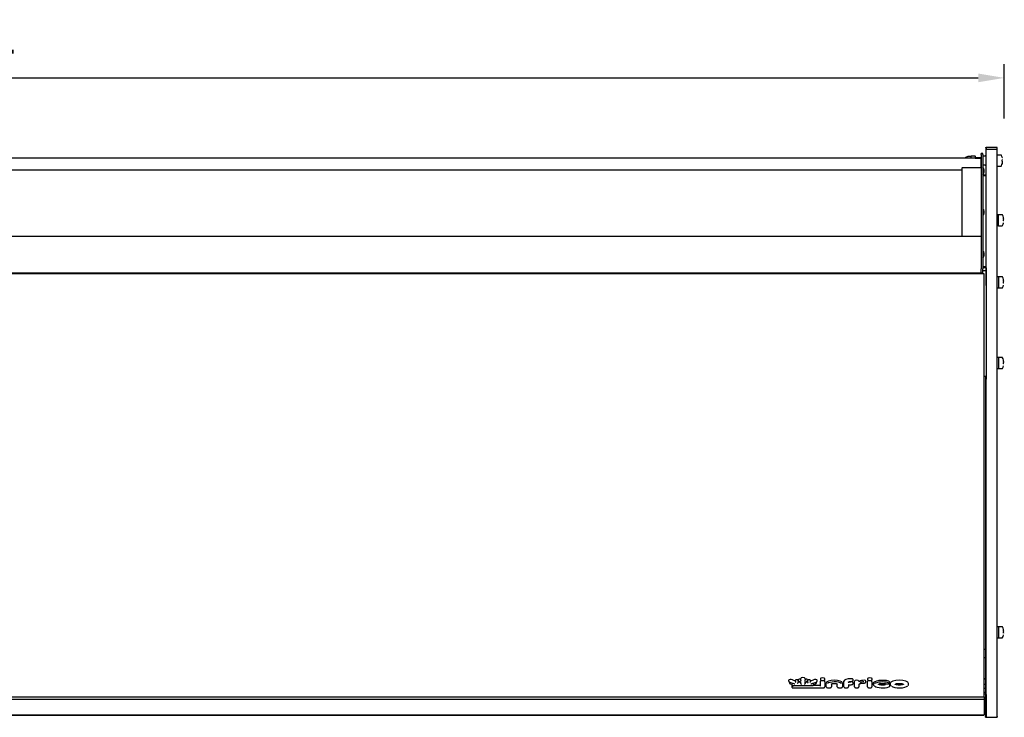
# Model space of a CAD drawing. Units: millimetres. Extents: x -79 to 13266, y -6903 to 5940.
# Drawn here: x 877 to 1593, y -5991 to -5483 of the extents above; entities that cross this region are included whole.
import ezdxf

# ---------------------------------------------------------------- set-up
doc = ezdxf.new("R2010")
doc.units = ezdxf.units.MM
doc.layers.add('COTAS', color=1, linetype='Continuous')
doc.dimstyles.new('JUAN4', dxfattribs={"dimtxt": 28, "dimasz": 19, "dimexe": 10, "dimexo": 30, "dimgap": 10, "dimtad": 3, "dimdec": 1, "dimdsep": 46, "dimtxsty": 'Standard', "dimcen": 5, "dimclrd": 256, "dimclre": 256, "dimclrt": 1, "dimadec": 0, "dimazin": 0, "dimtp": 0.5, "dimtm": 0.5, "dimtfac": 0.125, "dimtdec": 1, "dimtofl": 0, "dimtmove": 0, "dimatfit": 0, "dimfxl": 0, "dimtolj": 1, "dimtzin": 0, "dimarcsym": 0})

# ---------------------------------------------------------------- blocks, each defined once
blk = doc.blocks.new('*D91')
at = {"layer": 'COTAS', "lineweight": -2}
for p, q in [((69.15, -5595.63), (69.15, -5515.04)), ((1593.19, -5554.65), (1593.19, -5515.04)), ((88.15, -5525.04), (1574.19, -5525.04))]:
    blk.add_line(p, q, dxfattribs=at)
at = {"layer": 'COTAS'}
for points in [[(88.15, -5521.88), (88.15, -5528.21), (69.15, -5525.04)], [(1574.19, -5521.88), (1574.19, -5528.21), (1593.19, -5525.04)]]:
    blk.add_solid(points, dxfattribs=at)
at = {"layer": 'Defpoints', "color": 0}
for p in [(1593.19, -5525.04), (1593.19, -5584.65), (69.15, -5625.63)]:
    blk.add_point(p, dxfattribs=at)
at = {"layer": 'COTAS', "color": 1, "insert": (831.17, -5501.04), "char_height": 28, "attachment_point": 5}
blk.add_mtext('\\A1;1524', dxfattribs=at)

msp = doc.modelspace()

# ---------------------------------------------------------------- linework, layer by layer
at = {"color": 7, "linetype": 'Continuous'}
for p, q in [((1576.28, -5580.72), (1576.28, -5580.05)), ((1577.48, -5580.05), (1576.28, -5580.05)), ((1577.48, -5580.72), (1577.48, -5580.05)), ((1579.48, -5575.62), (1579.48, -5576.04)), ((1579.48, -5575.62), (1580.08, -5575.62)), ((1579.48, -5576.04), (1580.08, -5576.04)), ((1580.08, -5577.21), (1580.08, -5575.62)), ((1588.08, -5575.62), (1580.08, -5575.62)), ((1580.08, -5575.62), (1580.08, -5576.04)), ((1580.08, -5576.04), (1580.08, -5577.21)), ((1580.08, -5650.99), (1580.08, -5577.21)), ((1588.08, -5577.21), (1580.08, -5577.21)), ((1588.08, -5577.21), (1588.08, -5575.62)), ((1588.08, -5650.99), (1588.08, -5577.21)), ((1576.28, -5583.58), (86.28, -5583.58)), ((1569.08, -5582.37), (1566.72, -5582.37)), ((1569.08, -5583.58), (1569.08, -5581.97)), ((1569.18, -5581.87), (1571.98, -5581.87)), ((1572.08, -5581.97), (1572.08, -5583.58)), ((1576.28, -5583.21), (1572.08, -5583.21)), ((1576.28, -5583.64), (1572.08, -5583.64)), ((1576.28, -5580.72), (1576.28, -5659.25)), ((1576.28, -5583.58), (1576.28, -5583.65)), ((1576.28, -5590.15), (1576.28, -5583.65)), ((1577.48, -5580.72), (1577.48, -5659.25)), ((1577.58, -5581.87), (1579.38, -5581.87)), ((1590.96, -5581.21), (1588.28, -5581.21)), ((1591.92, -5584.71), (1591.72, -5584.71)), ((1591.72, -5585.71), (1591.92, -5585.71)), ((1591.76, -5584.75), (1591.76, -5584.74)), ((1562.28, -5592.17), (100.28, -5592.17)), ((1562.28, -5590.83), (1562.28, -5640.58)), ((1575.78, -5590.4), (1562.78, -5590.4)), ((1576.28, -5590.83), (1576.28, -5590.15)), ((1579.38, -5588.54), (1577.58, -5588.54)), ((1578.48, -5593.59), (1578.48, -5592.06)), ((1588.28, -5589.21), (1590.96, -5589.21)), ((1577.48, -5595.61), (1579.48, -5595.61)), ((1577.48, -5596.12), (1579.48, -5596.12)), ((1578.48, -5623.59), (1578.48, -5622.06)), ((1588.87, -5624.65), (1588.08, -5624.65)), ((1588.87, -5632.58), (1588.87, -5624.65)), ((1591.75, -5624.62), (1589.07, -5624.62)), ((1592.71, -5628.12), (1592.51, -5628.12)), ((1592.51, -5629.12), (1592.71, -5629.12)), ((1592.55, -5628.17), (1592.55, -5628.15)), ((1588.08, -5632.58), (1588.87, -5632.58)), ((1589.07, -5632.62), (1591.75, -5632.62)), ((1576.28, -5640.58), (86.28, -5640.58)), ((1575.78, -5640.4), (1562.78, -5640.4)), ((1576.28, -5640.65), (1576.28, -5640.58)), ((1576.28, -5640.65), (1576.28, -5659.25)), ((1580.08, -5659.69), (1580.08, -5650.99)), ((1588.08, -5659.69), (1588.08, -5650.99)), ((1576.28, -5659.25), (1576.28, -5659.62)), ((1576.28, -5659.25), (1576.28, -5659.62)), ((1577.48, -5659.25), (1577.48, -5659.62)), ((1578.48, -5654.21), (1578.48, -5652.68)), ((1576.28, -5659.62), (1576.28, -5663.95)), ((1576.28, -5659.62), (1576.28, -5663.95)), ((1576.28, -5666.95), (1576.28, -5663.95)), ((1576.28, -5666.95), (1576.28, -5663.95)), ((1577.48, -5659.62), (1577.48, -5663.95)), ((1579.88, -5662.62), (1577.48, -5662.62)), ((1579.88, -5663.21), (1577.48, -5663.21)), ((1577.48, -5666.95), (1577.48, -5663.95)), ((1579.88, -5665.5), (1577.48, -5665.5)), ((1579.88, -5663.2), (1579.88, -5666.42)), ((1579.88, -5663.2), (1579.88, -5663.2)), ((1580.08, -5663.2), (1579.88, -5663.2)), ((1579.88, -5666.42), (1579.88, -5673.59)), ((1580.08, -5666.42), (1579.88, -5666.42)), ((1580.08, -5676.2), (1580.08, -5659.69)), ((1588.08, -5846.65), (1588.08, -5659.69)), ((1578.48, -5667.56), (82.48, -5667.56)), ((86.28, -5666.95), (1576.28, -5666.95)), ((1576.28, -5666.95), (1577.48, -5666.95)), ((1578.48, -5849.56), (1578.48, -5667.56)), ((1579.88, -5673.59), (1579.88, -5709.63)), ((1580.08, -5673.59), (1579.88, -5673.59)), ((1588.87, -5669.91), (1588.08, -5669.91)), ((1588.87, -5669.91), (1588.87, -5677.84)), ((1591.75, -5669.87), (1589.07, -5669.87)), ((1592.71, -5673.37), (1592.51, -5673.37)), ((1592.55, -5673.42), (1592.55, -5673.41)), ((1580.08, -5676.2), (1580.08, -5709.63)), ((1588.08, -5677.84), (1588.87, -5677.84)), ((1589.07, -5677.87), (1591.75, -5677.87)), ((1592.51, -5674.37), (1592.71, -5674.37)), ((1579.88, -5709.63), (1579.88, -5711.69)), ((1580.08, -5709.63), (1579.88, -5709.63)), ((1579.88, -5711.69), (1579.88, -5744.34)), ((1580.08, -5709.63), (1580.08, -5711.69)), ((1580.08, -5711.69), (1580.08, -5744.34)), ((1588.87, -5728.67), (1588.08, -5728.67)), ((1588.87, -5728.67), (1588.87, -5736.6)), ((1591.75, -5728.63), (1589.07, -5728.63)), ((1588.08, -5736.6), (1588.87, -5736.6)), ((1589.07, -5736.63), (1591.75, -5736.63)), ((1592.71, -5732.13), (1592.51, -5732.13)), ((1592.51, -5733.13), (1592.71, -5733.13)), ((1592.55, -5732.18), (1592.55, -5732.17)), ((1579.88, -5742.5), (1578.48, -5742.5)), ((1579.48, -5742.5), (1579.48, -5973.89)), ((1580.08, -5744.34), (1579.88, -5744.34)), ((1580.08, -5846.65), (1580.08, -5744.34)), ((1578.48, -5948.23), (1578.48, -5849.56)), ((1580.08, -5950.01), (1580.08, -5846.65)), ((1588.08, -5950.01), (1588.08, -5846.65)), ((1588.87, -5924.65), (1588.08, -5924.65)), ((1588.87, -5924.65), (1588.87, -5932.58)), ((1591.75, -5924.62), (1589.07, -5924.62)), ((1592.71, -5928.12), (1592.51, -5928.12)), ((1592.51, -5929.12), (1592.71, -5929.12)), ((1592.55, -5928.17), (1592.55, -5928.15)), ((1588.08, -5932.58), (1588.87, -5932.58)), ((1589.07, -5932.62), (1591.75, -5932.62)), ((1579.48, -5941.23), (1578.48, -5941.23)), ((1579.48, -5947.17), (1578.48, -5947.17)), ((1578.48, -5975.58), (1578.48, -5948.23)), ((1580.08, -5989.91), (1580.08, -5950.01)), ((1588.08, -5989.91), (1588.08, -5950.01)), ((1436.29, -5963.5), (1436.29, -5964.16)), ((1436.83, -5964.84), (1436.83, -5965.49)), ((1436.91, -5964.83), (1440.04, -5965.9)), ((1437.5, -5966.07), (1439.01, -5966.3)), ((1438.76, -5967.13), (1438.76, -5966.26)), ((1438.76, -5967.75), (1438.76, -5967.13)), ((1439.04, -5963.11), (1441.21, -5963.85)), ((1441.21, -5964.21), (1441.21, -5963.55)), ((1441.21, -5964.51), (1441.21, -5964.21)), ((1443.15, -5964.21), (1443.15, -5963.55)), ((1443.15, -5964.21), (1443.15, -5965.18)), ((1443.15, -5964.52), (1445.03, -5965.16)), ((1443.21, -5963.12), (1443.21, -5963.77)), ((1443.64, -5964.29), (1445.25, -5964.84)), ((1444.87, -5962.89), (1445.03, -5962.94)), ((1445.03, -5962.84), (1445.03, -5962.18)), ((1445.03, -5963.6), (1445.03, -5962.84)), ((1445.03, -5965.82), (1445.03, -5964.77)), ((1448.04, -5964.84), (1449.66, -5964.28)), ((1448.26, -5962.84), (1448.26, -5962.18)), ((1448.26, -5962.84), (1448.26, -5963.59)), ((1448.26, -5962.94), (1448.45, -5962.87)), ((1448.26, -5965.16), (1450.16, -5964.52)), ((1448.26, -5964.76), (1448.26, -5965.82)), ((1450.1, -5963.77), (1450.1, -5963.11)), ((1450.16, -5964.2), (1450.16, -5963.55)), ((1450.16, -5965.17), (1450.16, -5964.2)), ((1452.09, -5963.85), (1454.27, -5963.11)), ((1452.09, -5964.2), (1452.09, -5963.55)), ((1452.09, -5964.2), (1452.09, -5964.51)), ((1453.26, -5965.9), (1456.39, -5964.83)), ((1453.91, -5966.36), (1455.81, -5966.06)), ((1454.17, -5966.32), (1454.17, -5967.13)), ((1454.17, -5967.1), (1459.24, -5967.1)), ((1456.47, -5965.49), (1456.47, -5964.83)), ((1457.01, -5964.16), (1457.01, -5963.5)), ((1459.35, -5962.36), (1459.35, -5963.02)), ((1459.35, -5964.79), (1459.35, -5964.13)), ((1459.35, -5967.72), (1459.35, -5964.79)), ((1462.57, -5963.02), (1462.57, -5962.36)), ((1462.57, -5964.79), (1462.57, -5964.13)), ((1462.57, -5964.79), (1462.57, -5968.36)), ((1463.65, -5966.24), (1463.65, -5965.58)), ((1463.65, -5968.24), (1463.65, -5966.24)), ((1467.44, -5966.24), (1467.44, -5968.24)), ((1471.66, -5968.24), (1471.66, -5966.24)), ((1475.46, -5966.24), (1475.46, -5965.58)), ((1475.46, -5966.24), (1475.46, -5968.24)), ((1476.53, -5964.79), (1476.53, -5964.13)), ((1476.53, -5968.3), (1476.53, -5964.79)), ((1479.75, -5964.81), (1479.75, -5965.37)), ((1479.75, -5966.77), (1479.75, -5968.3)), ((1479.86, -5964.75), (1481.54, -5964.75)), ((1479.86, -5966.77), (1481.54, -5966.77)), ((1481.54, -5966.77), (1481.54, -5966.74)), ((1483.15, -5965.96), (1483.15, -5965.3)), ((1483.16, -5963.61), (1483.16, -5962.95)), ((1484.2, -5964.79), (1484.2, -5964.13)), ((1484.2, -5968.3), (1484.2, -5964.79)), ((1487.42, -5966.55), (1487.42, -5968.3)), ((1492.55, -5964.78), (1492.55, -5964.12)), ((1493.7, -5964.77), (1493.7, -5964.11)), ((1493.7, -5968.28), (1493.7, -5964.77)), ((1493.73, -5962.36), (1493.73, -5963.02)), ((1496.92, -5964.77), (1496.92, -5964.11)), ((1496.92, -5964.77), (1496.92, -5968.28)), ((1496.95, -5963.02), (1496.95, -5962.36)), ((1497.85, -5965.88), (1497.85, -5966.54)), ((1509.68, -5965.33), (1509.68, -5964.67)), ((1509.87, -5967.69), (1509.87, -5967.03)), ((1510.1, -5965.88), (1510.1, -5966.54)), ((1523.58, -5966.54), (1523.58, -5965.88)), ((1579.48, -5962.59), (1578.48, -5962.59)), ((1579.48, -5962.69), (1578.48, -5962.69)), ((1579.48, -5966.69), (1578.48, -5966.69)), ((1438.76, -5968.86), (1438.76, -5967.75)), ((1439.02, -5967.4), (1453.9, -5967.4)), ((1439.02, -5969.12), (1461.13, -5969.12)), ((1461.13, -5969.12), (1461.13, -5969.09)), ((1579.48, -5969.55), (1578.48, -5969.55)), ((1579.48, -5972.37), (1578.48, -5972.37)), ((1579.48, -5973.63), (1578.48, -5973.63)), ((1579.48, -5973.89), (1579.48, -5989.91)), ((1579.48, -5973.89), (1580.08, -5973.89)), ((1580.08, -5973.89), (1580.08, -5989.91)), ((82.96, -5975.58), (1578.48, -5975.58)), ((82.96, -5977.33), (1578.48, -5977.33)), ((1578.48, -5975.58), (1578.48, -5976.15)), ((1578.48, -5976.15), (1578.48, -5977.33)), ((1579.48, -5976.89), (1578.48, -5976.89)), ((1578.48, -5977.33), (1578.48, -5988.82)), ((1579.48, -5978.71), (1578.48, -5978.71)), ((1579.48, -5978.95), (1578.48, -5978.95)), ((82.96, -5988.82), (1578.48, -5988.82)), ((82.96, -5988.83), (1578.48, -5988.83)), ((1578.48, -5985.49), (1579.48, -5985.49)), ((1578.48, -5988.83), (1578.48, -5988.82)), ((1579.48, -5990.51), (1579.48, -5989.91)), ((1579.48, -5990.51), (1580.08, -5990.51)), ((1580.08, -5989.91), (1580.08, -5990.51)), ((1580.08, -5990.51), (1580.08, -5989.91)), ((1580.08, -5990.51), (1588.08, -5990.51)), ((1588.08, -5989.91), (1588.08, -5990.51))]:
    msp.add_line(p, q, dxfattribs=at)
for centre, radius, start, end in [((1566.72, -5585.01), 2.64, 90, 147.22486), ((1569.18, -5581.97), 0.1, 90, 180), ((1571.98, -5581.97), 0.1, 0, 90), ((1577.58, -5581.97), 0.1, 90, 180), ((1579.38, -5581.97), 0.1, 0, 90), ((1588.28, -5581.41), 0.2, 90, 180), ((1590.96, -5581.41), 0.2, 25.10819, 90), ((1582.85, -5585.21), 9.16, 13.01129, 25.10819), ((1582.85, -5585.21), 9.16, 334.89181, 346.98871), ((1582.85, -5585.21), 8.87, 357.09248, 2.90752), ((1591.72, -5583.16), 0.05, 328.18818, 13.01129), ((1591.88, -5585.67), 0.128, 174.55518, 178.93232), ((1591.72, -5587.26), 0.05, 346.98871, 32.05788), ((1582.85, -5585.21), 9.14, 347.61074, 356.53064), ((1591.92, -5584.66), 0.05, 270, 3.46936), ((1591.92, -5585.76), 0.05, 356.53064, 90), ((1577.58, -5588.44), 0.1, 180, 270), ((1576.48, -5592.06), 2, 0, 60), ((1576.48, -5593.59), 2, 300, 0), ((1579.38, -5588.44), 0.1, 270, 0), ((1588.28, -5589.01), 0.2, 180, 270), ((1590.96, -5589.01), 0.2, 270, 334.89181), ((1576.48, -5622.06), 2, 0, 60), ((1576.48, -5623.59), 2, 300, 0), ((1589.07, -5624.82), 0.2, 90, 180), ((1591.75, -5624.82), 0.2, 25.10819, 90), ((1583.64, -5628.62), 9.16, 13.01129, 25.10819), ((1583.64, -5628.62), 8.87, 357.09248, 2.90752), ((1592.51, -5626.57), 0.05, 328.18818, 13.01129), ((1592.67, -5629.08), 0.128, 174.55518, 178.93232), ((1592.51, -5630.67), 0.05, 346.98871, 32.05788), ((1583.64, -5628.62), 9.14, 3.46936, 12.38926), ((1592.71, -5628.07), 0.05, 270, 3.46936), ((1592.71, -5629.17), 0.05, 356.53064, 90), ((1589.07, -5632.42), 0.2, 180, 270), ((1591.75, -5632.42), 0.2, 270, 334.89181), ((1583.64, -5628.62), 9.16, 334.89181, 346.98871), ((1576.48, -5652.68), 2, 0, 60), ((1576.48, -5654.21), 2, 300, 0), ((1589.07, -5670.07), 0.2, 90, 180), ((1591.75, -5670.07), 0.2, 25.10819, 90), ((1583.64, -5673.87), 9.16, 13.01129, 25.10819), ((1583.64, -5673.87), 8.87, 357.09248, 2.90752), ((1592.51, -5671.82), 0.05, 328.18818, 13.01129), ((1583.64, -5673.87), 9.14, 3.46936, 12.38926), ((1592.71, -5673.32), 0.05, 270, 3.46936), ((1589.07, -5677.67), 0.2, 180, 270), ((1591.75, -5677.67), 0.2, 270, 334.89181), ((1583.64, -5673.87), 9.16, 334.89181, 346.98871), ((1592.67, -5674.34), 0.128, 174.55518, 178.93232), ((1592.51, -5675.92), 0.05, 346.98871, 32.05788), ((1592.71, -5674.42), 0.05, 356.53064, 90), ((1589.07, -5728.83), 0.2, 90, 180), ((1591.75, -5728.83), 0.2, 25.10819, 90), ((1583.64, -5732.63), 9.16, 13.01129, 25.10819), ((1592.51, -5730.58), 0.05, 328.18818, 13.01129), ((1583.64, -5732.63), 9.14, 3.46936, 12.38926), ((1589.07, -5736.43), 0.2, 180, 270), ((1591.75, -5736.43), 0.2, 270, 334.89181), ((1583.64, -5732.63), 9.16, 334.89181, 346.98871), ((1583.64, -5732.63), 8.87, 357.09248, 2.90752), ((1592.67, -5733.1), 0.128, 174.55518, 178.93232), ((1592.51, -5734.68), 0.05, 346.98871, 32.05788), ((1592.71, -5732.08), 0.05, 270, 3.46936), ((1592.71, -5733.18), 0.05, 356.53064, 90), ((1589.07, -5924.82), 0.2, 90, 180), ((1591.75, -5924.82), 0.2, 25.10819, 90), ((1583.64, -5928.62), 9.16, 13.01129, 25.10819), ((1583.64, -5928.62), 9.16, 334.89181, 346.98871), ((1583.64, -5928.62), 8.87, 357.09248, 2.90752), ((1592.51, -5926.57), 0.05, 328.18818, 13.01129), ((1592.67, -5929.08), 0.128, 174.55518, 178.93232), ((1592.51, -5930.67), 0.05, 346.98871, 32.05788), ((1583.64, -5928.62), 9.14, 3.46936, 12.38926), ((1592.71, -5928.07), 0.05, 270, 3.46936), ((1592.71, -5929.17), 0.05, 356.53064, 90), ((1589.07, -5932.42), 0.2, 180, 270), ((1591.75, -5932.42), 0.2, 270, 334.89181), ((1511.52, -5966.5), 1.41, 184.37115, 236.78454), ((1522.54, -5966.61), 1.02, 312.6463, 1.11975)]:
    msp.add_arc(centre, radius, start, end, dxfattribs=at)
for centre, major_axis, ratio, start_param, end_param in [((1562.78, -5590.83), (0.502, 0), 0.866025, 1.570796, 3.141593), ((1575.78, -5590.83), (-0.502, 0), 0.866025, 3.141593, 4.712389), ((1562.78, -5640.83), (-0.502, 0), 0.866025, -1.570796, -0.617135), ((1575.78, -5640.83), (0.502, 0), 0.866025, 0.617135, 1.570796), ((1579.88, -5662.85), (0, 0.231), 0.866025, -1.570796, 0), ((1437.9, -5963.5), (-1.61, 0), 0.34202, 3.926991, 6.283185), ((1437.04, -5964.45), (0.13, 0.378), 0.666003, 3.141593, 3.617903), ((1439.16, -5967), (0.328, 0.328), 0.700208, 2.530727, 4.101524), ((1439.16, -5965.92), (0.331, 0.283), 0.791735, 3.73633, 4.117652), ((1440.9, -5965.78), (-1.88, 0.47), 0.188354, 1.141538, 1.617848), ((1442.18, -5963.55), (-0.972, 0), 0.34202, 3.141593, 6.283185), ((1441.61, -5964.84), (-0.341, 0.478), 0.436036, 0.547716, 2.118513), ((1442.75, -5965.23), (0.341, 0.244), 0.853279, 4.164672, 5.735469), ((1444.18, -5963.12), (-0.97, 0), 0.34202, 3.911119, 6.283185), ((1446.65, -5962.18), (-1.62, 0), 0.34202, 3.141593, 6.283185), ((1445.43, -5963.94), (-0.342, 0.484), 0.428323, 0.54442, 2.115216), ((1445.43, -5966.15), (-0.341, 0.478), 0.436036, 0.547716, 2.118513), ((1445.43, -5964.48), (0.342, 0.244), 0.853792, 3.688661, 4.165321), ((1447.86, -5963.92), (0.341, 0.472), 0.443385, 4.161604, 5.7324), ((1447.86, -5964.48), (-0.341, 0.244), 0.853279, 2.118513, 2.593876), ((1447.86, -5966.15), (0.341, 0.477), 0.437399, 4.164098, 5.734895), ((1449.13, -5963.11), (0.97, 0), 0.34202, 0, 2.340811), ((1451.13, -5963.55), (-0.966, 0), 0.34202, 3.141593, 6.283185), ((1450.56, -5965.23), (-0.341, 0.244), 0.85282, 0.548291, 2.119087), ((1451.69, -5964.84), (0.341, 0.477), 0.437174, 4.164193, 5.734989), ((1452.39, -5965.78), (1.9, 0.48), 0.186381, 4.665666, 5.141977), ((1453.77, -5965.98), (-0.331, 0.283), 0.792447, 2.16523, 2.547159), ((1453.77, -5967), (-0.328, 0.328), 0.700208, 2.181662, 3.752458), ((1455.4, -5963.5), (-1.61, 0), 0.34202, 3.141593, 5.495423), ((1456.26, -5964.45), (-0.13, 0.378), 0.666003, 2.665282, 3.141593), ((1459.24, -5967.06), (-0.11, 0), 0.34202, 1.570796, 3.141593), ((1460.96, -5962.36), (-1.61, 0), 0.34202, 3.141593, 6.283185), ((1460.96, -5964.13), (-1.61, 0), 0.34202, -0.927826, 0), ((1460.96, -5964.13), (1.61, 0), 0.34202, 0, 0.94448), ((1469.55, -5965.58), (-5.91, 0), 0.34202, 3.141593, 6.283185), ((1469.55, -5966.62), (-5.51, 0), 0.34202, 3.576673, 5.890377), ((1481.56, -5964.13), (5.04, 0), 0.34202, 1.570876, 3.141593), ((1481.54, -5965.3), (-1.61, 0), 0.34202, 3.141593, 4.712389), ((1481.56, -5962.95), (-1.59, 0), 0.34202, 3.141593, 4.712469), ((1485.81, -5964.13), (-1.61, 0), 0.34202, 3.2241, 6.283185), ((1487.58, -5964.08), (-0.167, 0), 0.34202, 0.082507, 2.53664), ((1490.72, -5964.83), (3.65, 0), 0.34202, 1.452335, 2.53664), ((1490.72, -5965.86), (3.25, 0), 0.34202, 1.452335, 2.53664), ((1490.96, -5964.12), (-1.58, 0), 0.34202, 3.141593, 4.593928), ((1495.31, -5964.11), (1.61, 0), 0.34202, 2.22026, 3.141593), ((1495.34, -5962.36), (-1.61, 0), 0.34202, 3.141593, 6.283185), ((1495.31, -5964.11), (1.61, 0), 0.34202, 0, 0.906815), ((1504.54, -5965.88), (-6.69, 0), 0.34202, 3.9639, 6.283185), ((1504.54, -5966.92), (-6.29, 0), 0.34202, 3.9639, 5.932458), ((1504.54, -5965.88), (-3, 0), 0.34202, 0.423881, 2.375261), ((1508.03, -5967.03), (1.85, 0), 0.34202, 0, 2.375261), ((1506.85, -5965.69), (0.121, 0.381), 0.639491, 3.142207, 3.602629), ((1507.83, -5964.67), (-1.85, 0), 0.34202, 3.141593, 3.9639), ((1516.84, -5965.88), (-6.74, 0), 0.34202, 3.141593, 6.283185), ((1516.84, -5965.88), (3, 0), 0.34202, 3.561272, 5.862889), ((1516.84, -5966.54), (3, 0), 0.34202, 0, 0.021621), ((1439.16, -5967.89), (-0.328, 0.328), 0.700208, 0.610865, 2.181662), ((1439.16, -5968.72), (0.328, 0.328), 0.700208, 2.530727, 4.101524), ((1504.54, -5966.92), (6.29, 0), 0.34202, 3.591096, 5.516854), ((1509.07, -5968.03), (-0.134, 0.377), 0.67701, 2.658276, 3.141165), ((1516.84, -5966.92), (-6.34, 0), 0.34202, 0.415697, 2.83657)]:
    msp.add_ellipse(centre, major_axis=major_axis, ratio=ratio, start_param=start_param, end_param=end_param, dxfattribs=at)
for points, knots in [([(1591.76, -5583.16), (1591.76, -5583.16), (1591.75, -5583.17), (1591.75, -5583.18), (1591.74, -5583.19), (1591.74, -5583.19), (1591.73, -5583.2)], [0.7572806, 0.7572806, 0.7572806, 0.7572806, 0.79303, 0.8732954, 0.9593522, 1, 1, 1, 1]), ([(1591.77, -5583.24), (1591.77, -5583.24), (1591.77, -5583.22), (1591.76, -5583.19), (1591.76, -5583.17), (1591.76, -5583.16), (1591.76, -5583.16), (1591.76, -5583.16), (1591.76, -5583.16)], [0, 0, 0, 0, 0.0908258, 0.2988703, 0.4726109, 0.5980366, 0.6709278, 0.6735145, 0.6735145, 0.6735145, 0.6735145]), ([(1591.76, -5584.74), (1591.76, -5584.74), (1591.76, -5584.73), (1591.76, -5584.71), (1591.76, -5584.69), (1591.76, -5584.69), (1591.76, -5584.68), (1591.76, -5584.68)], [0, 0, 0, 0, 0.0110781, 0.2021956, 0.3567458, 0.4747599, 0.5612723, 0.5612723, 0.5612723, 0.5612723]), ([(1591.76, -5585.73), (1591.76, -5585.73), (1591.76, -5585.73), (1591.76, -5585.72), (1591.76, -5585.71), (1591.76, -5585.69), (1591.76, -5585.68), (1591.76, -5585.67)], [0.4278109, 0.4278109, 0.4278109, 0.4278109, 0.4819425, 0.5695627, 0.6882379, 0.8340035, 1, 1, 1, 1]), ([(1591.76, -5587.25), (1591.76, -5587.25), (1591.76, -5587.25), (1591.76, -5587.25), (1591.76, -5587.25), (1591.76, -5587.23), (1591.76, -5587.21), (1591.77, -5587.18), (1591.77, -5587.17), (1591.77, -5587.16)], [0.351694, 0.351694, 0.351694, 0.351694, 0.3538698, 0.4044369, 0.4823617, 0.605364, 0.7628935, 0.9420236, 1, 1, 1, 1]), ([(1592.56, -5626.65), (1592.56, -5626.65), (1592.56, -5626.63), (1592.55, -5626.61), (1592.55, -5626.58), (1592.55, -5626.57), (1592.55, -5626.57), (1592.55, -5626.57), (1592.55, -5626.57)], [0, 0, 0, 0, 0.0773451, 0.2545107, 0.402464, 0.5092734, 0.5713458, 0.5735486, 0.5735486, 0.5735486, 0.5735486]), ([(1592.55, -5628.15), (1592.55, -5628.15), (1592.55, -5628.14), (1592.55, -5628.13), (1592.55, -5628.11), (1592.55, -5628.1), (1592.55, -5628.1), (1592.55, -5628.1)], [0, 0, 0, 0, 0.0110781, 0.2021956, 0.3567458, 0.4747599, 0.5612723, 0.5612723, 0.5612723, 0.5612723]), ([(1592.55, -5629.14), (1592.55, -5629.14), (1592.55, -5629.14), (1592.55, -5629.13), (1592.55, -5629.12), (1592.55, -5629.1), (1592.55, -5629.09), (1592.55, -5629.08)], [0.4278109, 0.4278109, 0.4278109, 0.4278109, 0.4819425, 0.5695627, 0.6882379, 0.8340035, 1, 1, 1, 1]), ([(1592.55, -5630.66), (1592.55, -5630.66), (1592.55, -5630.66), (1592.55, -5630.67), (1592.55, -5630.67), (1592.55, -5630.67), (1592.55, -5630.66), (1592.55, -5630.64), (1592.55, -5630.62), (1592.56, -5630.6), (1592.56, -5630.58), (1592.56, -5630.58)], [0.2543882, 0.2543882, 0.2543882, 0.2543882, 0.2753148, 0.3034396, 0.3381865, 0.389981, 0.4697972, 0.5957852, 0.7571383, 0.9406164, 1, 1, 1, 1]), ([(1592.56, -5671.91), (1592.56, -5671.9), (1592.56, -5671.89), (1592.55, -5671.86), (1592.55, -5671.84), (1592.55, -5671.83), (1592.55, -5671.83), (1592.55, -5671.83), (1592.55, -5671.83)], [0, 0, 0, 0, 0.0773451, 0.2545107, 0.402464, 0.5092734, 0.5713458, 0.5735486, 0.5735486, 0.5735486, 0.5735486]), ([(1592.55, -5673.41), (1592.55, -5673.41), (1592.55, -5673.4), (1592.55, -5673.38), (1592.55, -5673.36), (1592.55, -5673.35), (1592.55, -5673.35), (1592.55, -5673.35)], [0, 0, 0, 0, 0.0110781, 0.2021956, 0.3567458, 0.4747599, 0.5612723, 0.5612723, 0.5612723, 0.5612723]), ([(1592.55, -5674.4), (1592.55, -5674.4), (1592.55, -5674.39), (1592.55, -5674.39), (1592.55, -5674.38), (1592.55, -5674.36), (1592.55, -5674.35), (1592.55, -5674.34)], [0.4278109, 0.4278109, 0.4278109, 0.4278109, 0.4819425, 0.5695627, 0.6882379, 0.8340035, 1, 1, 1, 1]), ([(1592.55, -5675.92), (1592.55, -5675.92), (1592.55, -5675.92), (1592.55, -5675.92), (1592.55, -5675.92), (1592.55, -5675.92), (1592.55, -5675.91), (1592.55, -5675.9), (1592.55, -5675.88), (1592.56, -5675.85), (1592.56, -5675.84), (1592.56, -5675.83)], [0.2543882, 0.2543882, 0.2543882, 0.2543882, 0.2753148, 0.3034396, 0.3381865, 0.389981, 0.4697972, 0.5957852, 0.7571383, 0.9406164, 1, 1, 1, 1]), ([(1592.56, -5730.67), (1592.56, -5730.66), (1592.56, -5730.65), (1592.55, -5730.62), (1592.55, -5730.6), (1592.55, -5730.59), (1592.55, -5730.58), (1592.55, -5730.58), (1592.55, -5730.58)], [0, 0, 0, 0, 0.0773451, 0.2545107, 0.402464, 0.5092734, 0.5713458, 0.5735486, 0.5735486, 0.5735486, 0.5735486]), ([(1592.55, -5732.17), (1592.55, -5732.17), (1592.55, -5732.16), (1592.55, -5732.14), (1592.55, -5732.12), (1592.55, -5732.11), (1592.55, -5732.11), (1592.55, -5732.11)], [0, 0, 0, 0, 0.0110781, 0.2021956, 0.3567458, 0.4747599, 0.5612723, 0.5612723, 0.5612723, 0.5612723]), ([(1592.55, -5733.15), (1592.55, -5733.15), (1592.55, -5733.15), (1592.55, -5733.15), (1592.55, -5733.14), (1592.55, -5733.12), (1592.55, -5733.1), (1592.55, -5733.1)], [0.4278109, 0.4278109, 0.4278109, 0.4278109, 0.4819425, 0.5695627, 0.6882379, 0.8340035, 1, 1, 1, 1]), ([(1592.55, -5734.68), (1592.55, -5734.68), (1592.55, -5734.68), (1592.55, -5734.68), (1592.55, -5734.68), (1592.55, -5734.68), (1592.55, -5734.67), (1592.55, -5734.66), (1592.55, -5734.64), (1592.56, -5734.61), (1592.56, -5734.6), (1592.56, -5734.59)], [0.2543882, 0.2543882, 0.2543882, 0.2543882, 0.2753148, 0.3034396, 0.3381865, 0.389981, 0.4697972, 0.5957852, 0.7571383, 0.9406164, 1, 1, 1, 1]), ([(1592.56, -5926.65), (1592.56, -5926.65), (1592.56, -5926.63), (1592.55, -5926.61), (1592.55, -5926.58), (1592.55, -5926.57), (1592.55, -5926.57), (1592.55, -5926.57), (1592.55, -5926.57)], [0, 0, 0, 0, 0.0773451, 0.2545107, 0.402464, 0.5092734, 0.5713458, 0.5735486, 0.5735486, 0.5735486, 0.5735486]), ([(1592.55, -5928.15), (1592.55, -5928.15), (1592.55, -5928.14), (1592.55, -5928.13), (1592.55, -5928.11), (1592.55, -5928.1), (1592.55, -5928.1), (1592.55, -5928.1)], [0, 0, 0, 0, 0.0110781, 0.2021956, 0.3567458, 0.4747599, 0.5612723, 0.5612723, 0.5612723, 0.5612723]), ([(1592.55, -5929.14), (1592.55, -5929.14), (1592.55, -5929.14), (1592.55, -5929.13), (1592.55, -5929.12), (1592.55, -5929.1), (1592.55, -5929.09), (1592.55, -5929.08)], [0.4278109, 0.4278109, 0.4278109, 0.4278109, 0.4819425, 0.5695627, 0.6882379, 0.8340035, 1, 1, 1, 1]), ([(1592.55, -5930.66), (1592.55, -5930.66), (1592.55, -5930.66), (1592.55, -5930.67), (1592.55, -5930.67), (1592.55, -5930.67), (1592.55, -5930.66), (1592.55, -5930.64), (1592.55, -5930.62), (1592.56, -5930.6), (1592.56, -5930.58), (1592.56, -5930.58)], [0.2543882, 0.2543882, 0.2543882, 0.2543882, 0.2753148, 0.3034396, 0.3381865, 0.389981, 0.4697972, 0.5957852, 0.7571383, 0.9406164, 1, 1, 1, 1]), ([(1436.29, -5964.16), (1436.3, -5964.25), (1436.33, -5964.41), (1436.49, -5964.61), (1436.68, -5964.74), (1436.83, -5964.8), (1436.91, -5964.83)], [0, 0, 0, 0, 0.251044, 0.481874, 0.770643, 1, 1, 1, 1]), ([(1436.84, -5965.49), (1436.84, -5965.55), (1436.85, -5965.66), (1436.94, -5965.8), (1437.06, -5965.92), (1437.24, -5966.01), (1437.4, -5966.04), (1437.5, -5966.07)], [0, 0, 0, 0, 0.160378, 0.327086, 0.493993, 0.701861, 1, 1, 1, 1]), ([(1443.21, -5963.77), (1443.22, -5963.83), (1443.22, -5963.94), (1443.31, -5964.08), (1443.44, -5964.2), (1443.56, -5964.26), (1443.63, -5964.28), (1443.64, -5964.29)], [0, 0, 0, 0, 0.216593, 0.43651, 0.65772, 0.934766, 1, 1, 1, 1]), ([(1449.66, -5964.28), (1449.75, -5964.25), (1449.88, -5964.19), (1450.04, -5964.02), (1450.1, -5963.86), (1450.09, -5963.79), (1450.09, -5963.77)], [0, 0, 0, 0, 0.362692, 0.684132, 0.928989, 1, 1, 1, 1]), ([(1455.81, -5966.06), (1455.9, -5966.04), (1456.06, -5966.01), (1456.26, -5965.91), (1456.41, -5965.75), (1456.47, -5965.59), (1456.47, -5965.51), (1456.46, -5965.49)], [0, 0, 0, 0, 0.24541, 0.534358, 0.749246, 0.935158, 1, 1, 1, 1]), ([(1456.39, -5964.83), (1456.49, -5964.79), (1456.67, -5964.72), (1456.88, -5964.55), (1457.01, -5964.33), (1457, -5964.2), (1457, -5964.16)], [0, 0, 0, 0, 0.289631, 0.610785, 0.876301, 1, 1, 1, 1]), ([(1459.36, -5963.02), (1459.36, -5963.08), (1459.37, -5963.21), (1459.49, -5963.4), (1459.7, -5963.58), (1460.02, -5963.72), (1460.5, -5963.82), (1460.84, -5963.83), (1461.02, -5963.83)], [0, 0, 0, 0, 0.08851, 0.210133, 0.345964, 0.550192, 0.790131, 1, 1, 1, 1]), ([(1461.02, -5963.83), (1461.04, -5963.83), (1461.22, -5963.84), (1461.63, -5963.78), (1462.08, -5963.66), (1462.39, -5963.47), (1462.56, -5963.22), (1462.56, -5963.08), (1462.56, -5963.02)], [0, 0, 0, 0, 0.013834, 0.261318, 0.519467, 0.749357, 0.912621, 1, 1, 1, 1]), ([(1467.44, -5966.28), (1467.44, -5966.28), (1467.44, -5966.28), (1467.49, -5966.21), (1467.79, -5966.04), (1468.3, -5965.89), (1468.93, -5965.8), (1469.33, -5965.8), (1469.5, -5965.8)], [0.1143651, 0.1143651, 0.1143651, 0.1143651, 0.1179426, 0.2860145, 0.4571421, 0.6490302, 0.8664477, 1, 1, 1, 1]), ([(1469.5, -5965.8), (1469.63, -5965.79), (1469.99, -5965.78), (1470.65, -5965.86), (1471.25, -5966.01), (1471.61, -5966.19), (1471.66, -5966.27), (1471.67, -5966.28), (1471.67, -5966.28)], [0, 0, 0, 0, 0.0917199, 0.3148793, 0.5346721, 0.7106211, 0.8699873, 0.8893736, 0.8893736, 0.8893736, 0.8893736]), ([(1479.61, -5966.8), (1479.61, -5966.8), (1479.62, -5966.8), (1479.64, -5966.79), (1479.68, -5966.78), (1479.75, -5966.77), (1479.81, -5966.77), (1479.85, -5966.77), (1479.86, -5966.77)], [0.5540542, 0.5540542, 0.5540542, 0.5540542, 0.5992874, 0.6700619, 0.7527455, 0.853226, 0.9788916, 1, 1, 1, 1]), ([(1479.74, -5964.86), (1479.74, -5964.86), (1479.78, -5964.8), (1480.04, -5964.66), (1480.49, -5964.52), (1481.06, -5964.44), (1481.43, -5964.42), (1481.61, -5964.42)], [0.1308182, 0.1308182, 0.1308182, 0.1308182, 0.2878756, 0.4531802, 0.6411661, 0.8563272, 1, 1, 1, 1]), ([(1481.54, -5966.77), (1481.67, -5966.77), (1481.95, -5966.76), (1482.44, -5966.67), (1482.82, -5966.52), (1483.05, -5966.3), (1483.16, -5966.09), (1483.15, -5965.98), (1483.14, -5965.95)], [0, 0, 0, 0, 0.14698, 0.386201, 0.65197, 0.819693, 0.959297, 1, 1, 1, 1]), ([(1481.61, -5964.42), (1481.73, -5964.41), (1482.01, -5964.4), (1482.49, -5964.31), (1482.86, -5964.15), (1483.08, -5963.92), (1483.17, -5963.71), (1483.15, -5963.62), (1483.15, -5963.61)], [0, 0, 0, 0, 0.15054, 0.395245, 0.670693, 0.845051, 0.984446, 1, 1, 1, 1]), ([(1487.42, -5966.55), (1487.42, -5966.54), (1487.43, -5966.52), (1487.54, -5966.34), (1487.97, -5966.08), (1488.67, -5965.84), (1489.55, -5965.67), (1490.39, -5965.59), (1490.84, -5965.59), (1490.98, -5965.59)], [0, 0, 0, 0, 0.091243, 0.247855, 0.413806, 0.58135, 0.755826, 0.934231, 1, 1, 1, 1]), ([(1490.98, -5965.59), (1491.1, -5965.58), (1491.38, -5965.57), (1491.86, -5965.49), (1492.23, -5965.33), (1492.46, -5965.11), (1492.56, -5964.89), (1492.54, -5964.8), (1492.54, -5964.78)], [0, 0, 0, 0, 0.148994, 0.38994, 0.659638, 0.830773, 0.969569, 1, 1, 1, 1]), ([(1493.74, -5963.02), (1493.74, -5963.08), (1493.75, -5963.21), (1493.87, -5963.4), (1494.08, -5963.58), (1494.4, -5963.72), (1494.88, -5963.82), (1495.22, -5963.83), (1495.41, -5963.83)], [0, 0, 0, 0, 0.08851, 0.210133, 0.345964, 0.550192, 0.790131, 1, 1, 1, 1]), ([(1495.41, -5963.83), (1495.42, -5963.83), (1495.6, -5963.84), (1496.01, -5963.78), (1496.46, -5963.66), (1496.77, -5963.47), (1496.94, -5963.22), (1496.94, -5963.08), (1496.94, -5963.02)], [0, 0, 0, 0, 0.013834, 0.261318, 0.519467, 0.749357, 0.912621, 1, 1, 1, 1]), ([(1497.89, -5966.54), (1497.89, -5966.7), (1497.9, -5967.01), (1498.2, -5967.45), (1498.5, -5967.67), (1498.65, -5967.78)], [0, 0, 0, 0, 0.296949, 0.703413, 1, 1, 1, 1]), ([(1501.55, -5966.54), (1501.54, -5966.54), (1501.54, -5966.54), (1501.61, -5966.41), (1502.02, -5966.17), (1502.66, -5965.97), (1503.5, -5965.82), (1504.47, -5965.76), (1505.44, -5965.81), (1506.23, -5965.93), (1506.58, -5966.03), (1506.73, -5966.07)], [0.0150442, 0.0150442, 0.0150442, 0.0150442, 0.0596854, 0.1730997, 0.2909063, 0.4108943, 0.537088, 0.6664858, 0.7970188, 0.9272066, 1, 1, 1, 1]), ([(1506.73, -5966.07), (1506.84, -5966.1), (1507.12, -5966.18), (1507.7, -5966.24), (1508.38, -5966.21), (1508.99, -5966.08), (1509.39, -5965.89), (1509.64, -5965.6), (1509.66, -5965.42), (1509.67, -5965.33)], [0, 0, 0, 0, 0.097714, 0.275528, 0.445625, 0.615883, 0.804687, 0.919726, 1, 1, 1, 1]), ([(1513.84, -5966.55), (1513.84, -5966.54), (1513.84, -5966.53), (1513.87, -5966.45), (1514.23, -5966.21), (1514.85, -5965.99), (1515.64, -5965.84), (1516.37, -5965.78), (1516.74, -5965.78), (1516.84, -5965.78)], [0.0196322, 0.0196322, 0.0196322, 0.0196322, 0.0607374, 0.2270536, 0.4033306, 0.5793453, 0.7649058, 0.9480425, 1, 1, 1, 1]), ([(1516.84, -5965.78), (1517.02, -5965.78), (1517.49, -5965.79), (1518.3, -5965.88), (1519.08, -5966.06), (1519.63, -5966.3), (1519.84, -5966.52), (1519.84, -5966.53), (1519.83, -5966.53)], [0, 0, 0, 0, 0.1021991, 0.2984939, 0.4934059, 0.6834796, 0.8646503, 0.9989403, 0.9989403, 0.9989403, 0.9989403]), ([(1461.13, -5969.12), (1461.25, -5969.12), (1461.5, -5969.11), (1461.94, -5969.03), (1462.27, -5968.89), (1462.49, -5968.68), (1462.57, -5968.49), (1462.57, -5968.39), (1462.57, -5968.36)], [0, 0, 0, 0, 0.154801, 0.394554, 0.667538, 0.823914, 0.959107, 1, 1, 1, 1]), ([(1463.65, -5968.24), (1463.66, -5968.35), (1463.7, -5968.53), (1463.9, -5968.76), (1464.22, -5968.95), (1464.73, -5969.09), (1465.26, -5969.16), (1465.53, -5969.15), (1465.6, -5969.14)], [0, 0, 0, 0, 0.139326, 0.266428, 0.437916, 0.702207, 0.930599, 1, 1, 1, 1]), ([(1465.6, -5969.14), (1465.77, -5969.14), (1466.14, -5969.13), (1466.72, -5969.01), (1467.13, -5968.82), (1467.4, -5968.54), (1467.43, -5968.34), (1467.44, -5968.24)], [0, 0, 0, 0, 0.176325, 0.426158, 0.700824, 0.864716, 1, 1, 1, 1]), ([(1471.66, -5968.24), (1471.68, -5968.35), (1471.71, -5968.53), (1471.92, -5968.76), (1472.24, -5968.95), (1472.74, -5969.09), (1473.28, -5969.16), (1473.54, -5969.15), (1473.61, -5969.14)], [0, 0, 0, 0, 0.139326, 0.266428, 0.437916, 0.702207, 0.930599, 1, 1, 1, 1]), ([(1473.61, -5969.14), (1473.79, -5969.14), (1474.15, -5969.13), (1474.74, -5969.01), (1475.15, -5968.82), (1475.41, -5968.54), (1475.45, -5968.34), (1475.46, -5968.24)], [0, 0, 0, 0, 0.176325, 0.426158, 0.700824, 0.864716, 1, 1, 1, 1]), ([(1476.53, -5968.3), (1476.54, -5968.4), (1476.57, -5968.56), (1476.74, -5968.76), (1477, -5968.93), (1477.4, -5969.05), (1477.85, -5969.11), (1478.09, -5969.1), (1478.16, -5969.1)], [0, 0, 0, 0, 0.14368, 0.267794, 0.426893, 0.678957, 0.910886, 1, 1, 1, 1]), ([(1478.16, -5969.1), (1478.29, -5969.1), (1478.59, -5969.1), (1479.08, -5969), (1479.44, -5968.84), (1479.67, -5968.61), (1479.74, -5968.41), (1479.75, -5968.31), (1479.75, -5968.3)], [0, 0, 0, 0, 0.156528, 0.403407, 0.67775, 0.8381, 0.973992, 1, 1, 1, 1]), ([(1484.2, -5968.3), (1484.22, -5968.4), (1484.24, -5968.55), (1484.42, -5968.76), (1484.67, -5968.92), (1485.07, -5969.05), (1485.52, -5969.11), (1485.76, -5969.1), (1485.84, -5969.1)], [0, 0, 0, 0, 0.143693, 0.267802, 0.426878, 0.678906, 0.910844, 1, 1, 1, 1]), ([(1485.84, -5969.1), (1485.97, -5969.1), (1486.26, -5969.1), (1486.75, -5969), (1487.12, -5968.84), (1487.35, -5968.61), (1487.42, -5968.41), (1487.42, -5968.31), (1487.42, -5968.3)], [0, 0, 0, 0, 0.156488, 0.40336, 0.677702, 0.838043, 0.973935, 1, 1, 1, 1]), ([(1493.7, -5968.28), (1493.72, -5968.38), (1493.74, -5968.54), (1493.92, -5968.74), (1494.17, -5968.91), (1494.57, -5969.03), (1495.03, -5969.09), (1495.26, -5969.08), (1495.34, -5969.08)], [0, 0, 0, 0, 0.143693, 0.267802, 0.426878, 0.678906, 0.910844, 1, 1, 1, 1]), ([(1495.34, -5969.08), (1495.47, -5969.08), (1495.77, -5969.08), (1496.25, -5968.98), (1496.62, -5968.82), (1496.85, -5968.59), (1496.92, -5968.39), (1496.92, -5968.29), (1496.92, -5968.28)], [0, 0, 0, 0, 0.156488, 0.40336, 0.677702, 0.838043, 0.973935, 1, 1, 1, 1]), ([(1509.2, -5968.41), (1509.31, -5968.37), (1509.5, -5968.29), (1509.74, -5968.1), (1509.88, -5967.85), (1509.86, -5967.73), (1509.86, -5967.69)], [0, 0, 0, 0, 0.27732, 0.623727, 0.901521, 1, 1, 1, 1])]:
    msp.add_open_spline(points, degree=3, knots=knots, dxfattribs=at)

# ---------------------------------------------------------------- dimensions: what is measured, and where the dimension line sits
at = {"layer": 'COTAS'}
dim = msp.add_linear_dim(base=(1593.19, -5525.04), p1=(69.15, -5625.63), p2=(1593.19, -5584.65), dimstyle='JUAN4', dxfattribs=at)
dim.commit()
dim.dimension.update_dxf_attribs({"geometry": '*D91', "text_midpoint": (831.17, -5501.04)})

doc.saveas('drawing.dxf')
